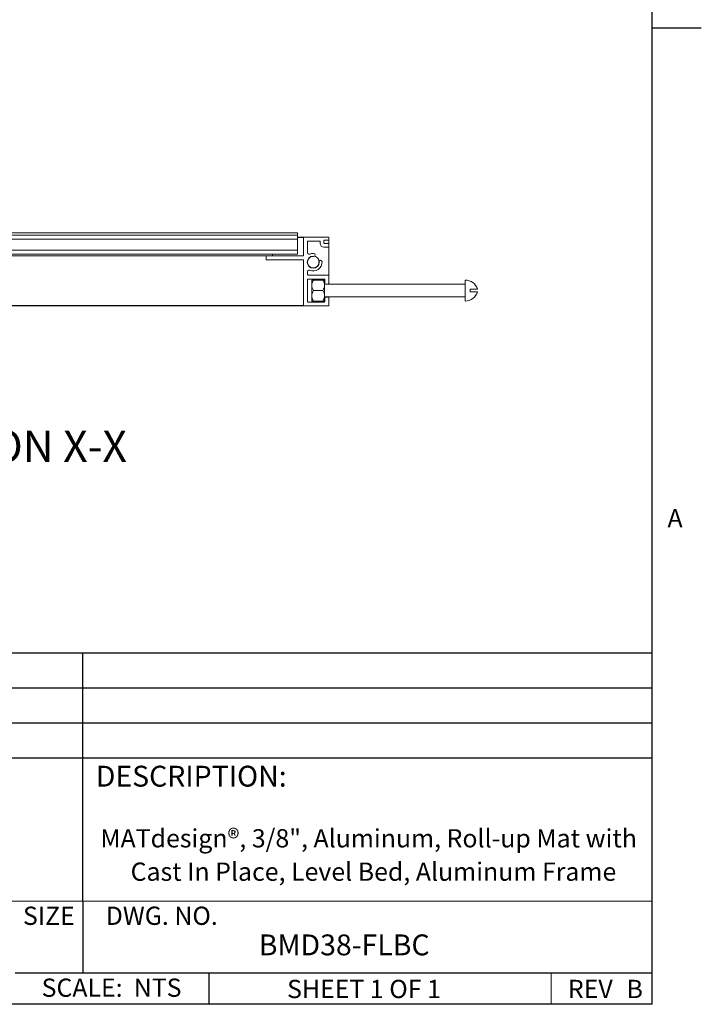
# Model space of a CAD drawing. Units: inches. Extents: x 1.1 to 86.6, y 1.6 to 67.1.
# Drawn here: x 64.8 to 86.6, y 3.1 to 34.6 of the extents above; entities that cross this region are included whole.
import ezdxf

# ---------------------------------------------------------------- set-up
doc = ezdxf.new("R2010")
doc.units = ezdxf.units.IN
doc.header["$LTSCALE"] = 8
doc.header["$MEASUREMENT"] = 0
doc.layers.add('FORMAT', color=7, linetype='Continuous')
doc.styles.add('SLDTEXTSTYLE0', font='TXT', dxfattribs={"width": 0.605})

msp = doc.modelspace()

# ---------------------------------------------------------------- linework, layer by layer
at = {"color": 8, "linetype": 'Continuous', "lineweight": 0, "true_color": 0x808080}
for p, q in [((85.039416, 3.1365854), (85.039416, 65.5365854)), ((54.1018496, 6.4373356), (85.039416, 6.4373356)), ((81.8172085, 4.144828), (81.8172085, 3.1365854)), ((85.039416, 3.1365854), (2.639416, 3.1365854))]:
    msp.add_line(p, q, dxfattribs=at)
at = {"color": 7, "linetype": 'Continuous', "lineweight": 15}
for p, q in [((73.7030125, 27.7098002), (54.5030125, 27.7098002)), ((73.7030125, 27.7914002), (54.5046125, 27.7914002)), ((73.7030125, 27.7914002), (73.7030125, 27.7098002)), ((73.7030125, 27.5818002), (73.7030125, 27.7098002)), ((54.5030125, 27.5818002), (73.7030125, 27.5818002)), ((73.7030125, 27.6522002), (73.9190125, 27.6522002)), ((73.7030125, 27.2378002), (73.7030125, 27.5818002)), ((73.9030125, 27.0682002), (73.9030125, 27.6362002)), ((73.9190125, 27.6522002), (74.6870125, 27.6522002)), ((74.0278125, 27.5114002), (74.0278125, 27.1556102)), ((74.4118125, 27.5274002), (74.0438125, 27.5274002)), ((74.4278125, 27.4538002), (74.4278125, 27.5114002)), ((74.5526125, 27.5370002), (74.5526125, 27.4698002)), ((74.6870125, 27.5530002), (74.5686125, 27.5530002)), ((74.5686125, 27.4538002), (74.6870125, 27.4538002)), ((74.6870125, 27.6522002), (74.7030125, 27.6522002)), ((74.7030125, 27.6362002), (74.7030125, 27.6522002)), ((74.7030125, 27.6362002), (74.7030125, 27.5690002)), ((74.7030125, 27.4378002), (74.7030125, 27.5690002)), ((74.7030125, 27.4378002), (74.7030125, 27.3450002)), ((73.7030125, 27.2378002), (54.5030125, 27.2378002)), ((73.7030125, 27.1098002), (54.5030125, 27.1098002)), ((72.9030125, 27.0522002), (72.9030125, 27.1098002)), ((73.7030125, 27.1098002), (73.7030125, 27.2378002)), ((74.6870125, 27.3290002), (74.5526125, 27.3290002)), ((74.7030125, 26.4218002), (74.7030125, 27.3450002)), ((72.7190125, 27.0522002), (55.4870125, 27.0522002)), ((72.7030125, 26.9434002), (72.7030125, 27.0362002)), ((72.7190125, 27.0522002), (73.8870125, 27.0522002)), ((73.8870125, 26.9274002), (72.7190125, 26.9274002)), ((73.9030125, 25.4682002), (73.9030125, 26.9114002)), ((74.0278125, 26.5487903), (74.0278125, 26.4538002)), ((74.0438125, 26.4378002), (74.6870125, 26.4378002)), ((74.0278125, 26.2970002), (74.0278125, 25.5930002)), ((74.5622125, 26.3130002), (74.0438125, 26.3130002)), ((74.2150125, 26.2810002), (74.1670125, 26.2810002)), ((74.1670125, 26.2810002), (74.1670125, 26.1579166)), ((74.1670125, 26.0680838), (74.1670125, 26.1579166)), ((74.2150125, 26.2810002), (74.5190125, 26.2810002)), ((74.5670125, 26.2810002), (74.5190125, 26.2810002)), ((74.5670125, 26.2810002), (74.5670125, 26.1579166)), ((74.5670125, 26.0680838), (74.5670125, 26.1579166)), ((79.0670125, 26.1450002), (74.5670125, 26.1450002)), ((74.5782125, 26.1690002), (74.5782125, 26.2970002)), ((74.6870125, 26.1530002), (74.5942125, 26.1530002)), ((74.7030125, 26.4218002), (74.7030125, 26.1690002)), ((74.7030125, 26.1450002), (74.7030125, 26.1690002)), ((79.0670125, 26.2810002), (79.0670125, 25.6090002)), ((74.1670125, 26.0680838), (74.1670125, 25.8219166)), ((74.1670125, 25.7320838), (74.1670125, 25.8219166)), ((74.2150125, 25.9450002), (74.5190125, 25.9450002)), ((74.5670125, 25.8219166), (74.5670125, 26.0680838)), ((74.5670125, 25.7320838), (74.5670125, 25.8219166)), ((79.2270125, 25.9850002), (79.4578991, 25.9850002)), ((79.2270125, 25.9050002), (79.2270125, 25.9850002)), ((79.2270125, 25.9050002), (79.4576719, 25.9050002)), ((74.0438125, 25.5770002), (74.5622125, 25.5770002)), ((74.1670125, 25.7320838), (74.1670125, 25.6090002)), ((74.1670125, 25.6090002), (74.2150125, 25.6090002)), ((74.2150125, 25.6090002), (74.5190125, 25.6090002)), ((74.5190125, 25.6090002), (74.5670125, 25.6090002)), ((74.5670125, 25.7450002), (79.0670125, 25.7450002)), ((74.5670125, 25.6090002), (74.5670125, 25.7320838)), ((74.5782125, 25.5930002), (74.5782125, 25.7210002)), ((74.5942125, 25.7370002), (74.6870125, 25.7370002)), ((74.7030125, 25.7210002), (74.7030125, 25.7450002)), ((74.7030125, 25.7210002), (74.7030125, 25.4682002)), ((54.2870125, 25.4522002), (73.9190125, 25.4522002)), ((74.6870125, 25.4522002), (73.9190125, 25.4522002)), ((74.6870125, 25.4522002), (74.7030125, 25.4522002)), ((74.7030125, 25.4522002), (74.7030125, 25.4682002))]:
    msp.add_line(p, q, dxfattribs=at)
at = {"color": 8, "linetype": 'Continuous', "lineweight": 15}
for p, q in [((73.7030125, 27.6362002), (73.9030125, 27.6362002)), ((54.3030125, 25.4682002), (73.9030125, 25.4682002))]:
    msp.add_line(p, q, dxfattribs=at)
at = {"color": 7, "linetype": 'Continuous', "lineweight": 15, "flags": 128}
for points in [[(74.1670125, 26.1579166), (74.1917003, 26.2357382), (74.2150125, 26.2810002)], [(74.5190125, 26.2810002), (74.5584341, 26.1932958), (74.5670125, 26.1579166)], [(74.2150125, 25.9450002), (74.1755909, 26.0327046), (74.1670125, 26.0680838)], [(74.1670125, 25.8219166), (74.1917003, 25.8997382), (74.2150125, 25.9450002)], [(74.5670125, 26.0680838), (74.5423247, 25.9902622), (74.5190125, 25.9450002)], [(74.5190125, 25.9450002), (74.5584341, 25.8572958), (74.5670125, 25.8219166)], [(74.2150125, 25.6090002), (74.1755909, 25.6967046), (74.1670125, 25.7320838)], [(74.5670125, 25.7320838), (74.5423247, 25.6542622), (74.5190125, 25.6090002)]]:
    msp.add_lwpolyline(points, dxfattribs=at)
at = {"color": 7, "linetype": 'Continuous', "lineweight": 15}
msp.add_circle((74.2102125, 26.8522002), 0.1936, dxfattribs=at)
for centre, radius, start, end in [((73.9190125, 27.6362002), 0.016, 90, 180), ((74.0438125, 27.5114002), 0.016, 90, 180), ((74.4118125, 27.5114002), 0.016, 0, 90), ((74.5526125, 27.4538002), 0.1248, 180, 270), ((74.5686125, 27.5370002), 0.016, 90, 180), ((74.5686125, 27.4698002), 0.016, 180, 270), ((74.6870125, 27.6362002), 0.016, 0, 90), ((74.6870125, 27.5690002), 0.016, 270, 0), ((74.6870125, 27.4378002), 0.016, 0, 90), ((73.8870125, 27.0682002), 0.016, 270, 0), ((74.0774125, 27.1556102), 0.0496, 180, 293.63859318), ((74.2102125, 26.8522002), 0.2816, 87.34473097, 113.63859318), ((74.2209602, 27.0839511), 0.0496, 267.34473097, 87.34473097), ((74.6870125, 27.3450002), 0.016, 270, 0), ((72.7190125, 27.0362002), 0.016, 90, 180), ((72.7190125, 26.9434002), 0.016, 180, 270), ((73.8870125, 26.9114002), 0.016, 0, 90), ((74.2102125, 26.8522002), 0.1824, 87.34473097, 2.65526903), ((74.2102125, 26.8522002), 0.2816, 246.36140682, 2.65526903), ((74.4419634, 26.862948), 0.0496, 2.65526903, 182.65526903), ((74.0774125, 26.5487903), 0.0496, 66.36140682, 180), ((74.0438125, 26.4538002), 0.016, 180, 270), ((74.6870125, 26.4218002), 0.016, 0, 90), ((74.0438125, 26.2970002), 0.016, 90, 180), ((74.5622125, 26.2970002), 0.016, 0, 90), ((74.5942125, 26.1690002), 0.016, 180, 270), ((74.6870125, 26.1690002), 0.016, 270, 0), ((79.0670125, 25.874905), 0.4060952, 15.71349426, 90), ((79.0670125, 26.0150954), 0.4060952, 270, 344.28466311), ((74.0438125, 25.5930002), 0.016, 180, 270), ((74.5622125, 25.5930002), 0.016, 270, 0), ((74.5942125, 25.7210002), 0.016, 90, 180), ((74.6870125, 25.7210002), 0.016, 0, 90), ((73.9190125, 25.4682002), 0.016, 180, 270), ((74.6870125, 25.4682002), 0.016, 270, 0)]:
    msp.add_arc(centre, radius, start, end, dxfattribs=at)
at = {"layer": 'FORMAT'}
for p, q in [((85.039416, 3.1365854), (85.039416, 65.5365854)), ((85.039416, 34.3365854), (86.6142191, 34.3365854)), ((85.039416, 3.1365854), (2.639416, 3.1365854))]:
    msp.add_line(p, q, dxfattribs=at)
at = {"layer": 'FORMAT', "color": 8, "true_color": 0x808080}
for p, q in [((2.639416, 14.367506), (85.039416, 14.367506)), ((66.8458921, 11.007506), (66.8458921, 14.367506)), ((54.1018496, 13.247506), (85.039416, 13.247506)), ((54.1018496, 12.127506), (85.039416, 12.127506)), ((54.1018496, 11.007506), (85.039416, 11.007506)), ((66.8458921, 6.4373356), (66.8458921, 11.007506)), ((66.8458921, 6.4373356), (66.8458921, 4.144828)), ((64.6835959, 4.144828), (85.039416, 4.144828)), ((70.8723584, 4.144828), (70.8723584, 3.1365854))]:
    msp.add_line(p, q, dxfattribs=at)

# ---------------------------------------------------------------- texts
at = {"layer": 'FORMAT', "style": 'SLDTEXTSTYLE0'}
for s, insert, char_height, attachment_point in [('SECTION X-X', (64.2318737, 21.4691261), 1, 2), ('A', (85.5335168, 18.9625999), 0.5833333, 1), ('DESCRIPTION:', (67.259918, 10.7600999), 0.666666667, 1), ('MATdesign®, 3/8", Aluminum, Roll-up Mat with', (75.9803596, 8.7333073), 0.583333333, 2), ('Cast In Place, Level Bed, Aluminum Frame', (76.1340242, 7.6669345), 0.583333333, 2), ('SIZE', (64.9316193, 6.2576852), 0.58333333, 1), ('DWG. NO.', (67.5770415, 6.2576852), 0.58333333, 1), ('BMD38-FLBC', (72.4687782, 5.3684545), 0.66666667, 1), ('SCALE:  NTS', (65.5282071, 3.9598232), 0.583333333, 1), ('SHEET 1 OF 1', (73.3739911, 3.918836), 0.583333333, 1), ('REV', (82.3496145, 3.918836), 0.58333333, 1)]:
    msp.add_mtext(s, dxfattribs=dict(at, insert=insert, char_height=char_height, attachment_point=attachment_point))
at = {"layer": 'FORMAT', "color": 7, "insert": (84.4864443, 3.918836), "char_height": 0.5833333, "attachment_point": 2, "style": 'SLDTEXTSTYLE0'}
msp.add_mtext('B', dxfattribs=at)

doc.saveas('drawing.dxf')
